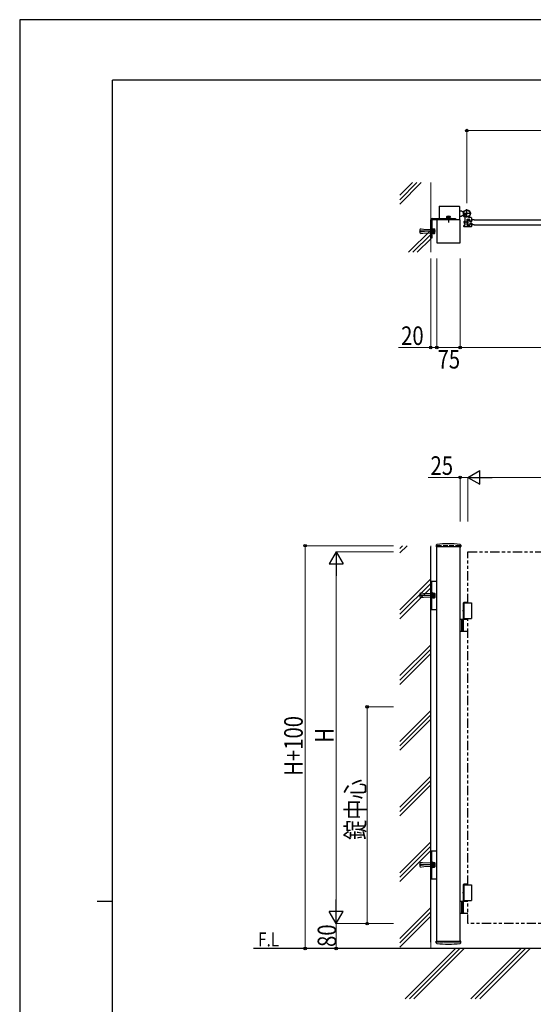
# Model space of a CAD drawing. Units: millimetres. Extents: x 0 to 8410, y 0 to 5940.
# Drawn here: x 0 to 1658, y 2762 to 5940 of the extents above; entities that cross this region are included whole.
import ezdxf

# ---------------------------------------------------------------- set-up
doc = ezdxf.new("R2010")
doc.units = ezdxf.units.MM
for name, pattern in [('YCENTER_1', [13, 10, -1, 1, -1]), ('YDOT_1', [2, 1, -1]), ('YHIDDEN_1', [4, 3, -1]), ('想像線1', [14.5, 6, -1.5, 2, -1.5, 2, -1.5])]:
    doc.linetypes.add(name, pattern=pattern)
for name, color, linetype, lineweight in [('USER1', 3, 'Continuous', 13), ('YKK_A1', 4, 'Continuous', 30), ('YKK_D', 6, 'Continuous', 13), ('YKK_ZWAK', 7, 'Continuous', 30), ('YSS_K', 3, 'Continuous', 13)]:
    doc.layers.add(name, color=color, linetype=linetype, lineweight=lineweight)
doc.styles.add('text-b', font='extslim2.shx', dxfattribs={"width": 0.8, "bigfont": 'extfont2.shx'})

msp = doc.modelspace()

# ---------------------------------------------------------------- linework, layer by layer
at = {"layer": 'YKK_A1'}
for p, q in [((1354, 5336), (1354, 5298.5)), ((1356, 5338), (1419, 5338)), ((1421, 5294.5), (1421, 5336)), ((1421, 5323), (1426, 5323)), ((1428.5, 5320.5), (1426, 5323)), ((1428.5, 5308.5), (1426, 5306)), ((1428.5, 5320.5), (1434.2, 5320.5)), ((1428.5, 5308.5), (1434.2, 5308.5)), ((1457.5, 5314.5), (1430.5, 5314.5)), ((1444, 5301), (1444, 5328)), ((1327, 5234.5), (1327, 5293.5)), ((1331, 5293.5), (1331, 5234.5)), ((1332, 5298.5), (1407, 5298.5)), ((1407, 5294.5), (1332, 5294.5)), ((1422, 5294.5), (1347, 5294.5)), ((1347, 5294.5), (1347, 5219.5)), ((1409.5, 5294.5), (1359.5, 5294.5)), ((1390.8, 5300.1), (1378.3, 5300.1)), ((1378.3, 5300.1), (1378.3, 5298.5)), ((1390.8, 5298.5), (1378.3, 5298.5)), ((1379.5, 5305.3), (1378.7, 5304.9)), ((1378.7, 5301.3), (1378.7, 5304.9)), ((1390.3, 5301.3), (1378.7, 5301.3)), ((1378.9, 5300.1), (1378.9, 5301.3)), ((1379.5, 5305.3), (1389.5, 5305.3)), ((1381.6, 5301.3), (1381.6, 5304.9)), ((1384.5, 5294.5), (1384.5, 5298.5)), ((1387.4, 5301.3), (1387.4, 5304.9)), ((1389.5, 5305.3), (1390.3, 5304.9)), ((1390.1, 5300.1), (1390.1, 5301.3)), ((1390.3, 5301.3), (1390.3, 5304.9)), ((1390.8, 5300.1), (1390.8, 5298.5)), ((1407, 5298.5), (1407, 5294.5)), ((1421, 5306), (1426, 5306)), ((1422, 5219.5), (1422, 5294.5)), ((1434.5, 5272), (1434.5, 5275.7)), ((1437.2, 5276), (1434.8, 5276)), ((1436.2, 5290), (1435, 5288.8)), ((1435, 5288.8), (1435, 5283.2)), ((1436.2, 5282), (1435, 5283.2)), ((1435.5, 5289.4), (1437.5, 5289.4)), ((1435.5, 5282.7), (1437.5, 5282.7)), ((1436.2, 5282), (1436.2, 5290)), ((1437.5, 5290), (1436.2, 5290)), ((1436.2, 5282), (1437.5, 5282)), ((1437.5, 5302.7), (1437.5, 5286.5)), ((1437.5, 5285.6), (1437.5, 5276.3)), ((1444.5, 5276.3), (1444.5, 5295.7)), ((1445.8, 5290), (1444.5, 5290)), ((1444.5, 5289.4), (1446.5, 5289.4)), ((1444.5, 5282.7), (1446.5, 5282.7)), ((1444.5, 5282), (1445.8, 5282)), ((1444.8, 5296), (1453.2, 5296)), ((1444.8, 5276), (1453.2, 5276)), ((1445.8, 5282), (1445.8, 5290)), ((1445.8, 5290), (1447, 5288.8)), ((1445.8, 5282), (1447, 5283.2)), ((1447.8, 5294.5), (1447, 5286)), ((1447, 5288.8), (1447, 5283.2)), ((1447.8, 5277.5), (1447, 5286)), ((1447.8, 5294.5), (1453, 5294.5)), ((1447.8, 5277.5), (1453, 5277.5)), ((1457.5, 5301), (1451.1, 5301)), ((1453.7, 5289), (1453, 5294.5)), ((1453.7, 5283), (1453, 5277.5)), ((1453.5, 5291.5), (1453.5, 5295.7)), ((1453.5, 5280.5), (1453.5, 5276.3)), ((1460.3, 5289), (1453.7, 5289)), ((1460.3, 5283), (1453.7, 5283)), ((1454.5, 5290.5), (1457.5, 5290.5)), ((1454.5, 5281.5), (1457.5, 5281.5)), ((1458.5, 5300), (1458.5, 5291.5)), ((1458.5, 5280.5), (1458.5, 5272)), ((1460.3, 5289), (1461, 5294.5)), ((1460.3, 5283), (1461, 5277.5)), ((1467, 5294.5), (1461, 5294.5)), ((1467, 5277.5), (1461, 5277.5)), ((1457.5, 5271), (1435.5, 5271)), ((1331, 5234.5), (1327, 5234.5)), ((1347, 5219.5), (1422, 5219.5)), ((1327, 2962.3), (1327, 4238.8)), ((1345.2, 4244.2), (1344.9, 4239.4)), ((1423.6, 4238.8), (1345.4, 4238.8)), ((1347, 2962.3), (1347, 4238.8)), ((1422, 2962.3), (1422, 4238.8)), ((1423.9, 4244.2), (1424.1, 4239.4)), ((1327, 4036.4), (1327, 4127.4)), ((1327, 4127.4), (1347, 4127.4)), ((1331, 4036.4), (1331, 4127.4)), ((1327, 4036.4), (1347, 4036.4)), ((1432.5, 4058.3), (1433.7, 4060.3)), ((1432.5, 4058.3), (1447, 4058.3)), ((1432.5, 4035.3), (1432.5, 4058.3)), ((1432.5, 4057.3), (1458.5, 4057.3)), ((1433.7, 4060.3), (1447, 4060.3)), ((1434.5, 4057.3), (1434.5, 4007.3)), ((1458.5, 4057.3), (1458.5, 4007.3)), ((1432.5, 4034.4), (1431.9, 4034.4)), ((1432.5, 4030.2), (1431.9, 4030.2)), ((1432.5, 4004.3), (1432.5, 4029.4)), ((1432.5, 4007.3), (1458.5, 4007.3)), ((1433.5, 4032.7), (1432.9, 4032.7)), ((1433.5, 4031.9), (1432.9, 4031.9)), ((1447, 4004.3), (1422, 4004.3)), ((1426, 4004.3), (1426, 3966.3)), ((1428.5, 4004.3), (1428.5, 3966.3)), ((1432.5, 3967.8), (1432.5, 4002.8)), ((1422, 3966.3), (1447, 3966.3)), ((1327, 3166.8), (1327, 3257.8)), ((1327, 3257.8), (1347, 3257.8)), ((1331, 3166.8), (1331, 3257.8)), ((1327, 3166.8), (1347, 3166.8)), ((1432.5, 3148.3), (1433.7, 3150.3)), ((1432.5, 3148.3), (1447, 3148.3)), ((1432.5, 3125.3), (1432.5, 3148.3)), ((1432.5, 3147.3), (1458.5, 3147.3)), ((1433.7, 3150.3), (1447, 3150.3)), ((1434.5, 3147.3), (1434.5, 3097.3)), ((1458.5, 3147.3), (1458.5, 3097.3)), ((1432.5, 3124.4), (1431.9, 3124.4)), ((1432.5, 3120.2), (1431.9, 3120.2)), ((1432.5, 3094.3), (1432.5, 3119.4)), ((1433.5, 3122.7), (1432.9, 3122.7)), ((1433.5, 3121.9), (1432.9, 3121.9)), ((1447, 3094.3), (1422, 3094.3)), ((1426, 3094.3), (1426, 3056.3)), ((1428.5, 3094.3), (1428.5, 3056.3)), ((1432.5, 3097.3), (1458.5, 3097.3)), ((1432.5, 3057.8), (1432.5, 3092.8)), ((1422, 3056.3), (1447, 3056.3)), ((1345.2, 2960.4), (1344.9, 2965.3)), ((1345.4, 2965.8), (1423.6, 2965.8)), ((1423.9, 2960.4), (1424.1, 2965.3)), ((3173, 2942.3), (754.5, 2942.3))]:
    msp.add_line(p, q, dxfattribs=at)
at = {"layer": 'YKK_A1', "linetype": 'YCENTER_1', "ltscale": 0.5}
msp.add_line((1440.5, 5312.1), (1431.3, 5305.7), dxfattribs=at)
at = {"layer": 'YKK_A1', "linetype": 'YDOT_1'}
for p, q in [((1431.5, 5308.3), (1433.6, 5308.7)), ((1438.4, 5313), (1433.5, 5309.6)), ((1433.6, 5308.7), (1434.8, 5308.1)), ((1438.7, 5312.5), (1433.8, 5309.1)), ((1434.9, 5306.8), (1434.8, 5308.1)), ((1435.4, 5306.9), (1440.3, 5310.3)), ((1435.7, 5306.3), (1440.7, 5309.8)), ((1440.7, 5309.8), (1438.4, 5313)), ((1381.5, 5305.3), (1382.6, 5303)), ((1382.6, 5303), (1384.5, 5302)), ((1386.4, 5303), (1384.5, 5302)), ((1387.6, 5305.3), (1386.4, 5303)), ((1433.9, 5304.9), (1434.9, 5306.8)), ((1347, 4242.3), (1347, 4238.8)), ((1422, 4242.3), (1422, 4238.8)), ((1331, 4090.4), (1331, 4073.4)), ((1331, 3220.8), (1331, 3203.8)), ((1422, 2962.3), (1347, 2962.3))]:
    msp.add_line(p, q, dxfattribs=at)
at = {"layer": 'YKK_A1', "linetype": 'Continuous'}
for p, q in [((1432.6, 5310.8), (1431.7, 5309.7)), ((1432.6, 5310.8), (1436.6, 5305.1)), ((1433.5, 5309.6), (1435.7, 5306.3)), ((1436.6, 5305.1), (1435.2, 5304.6)), ((1467, 5294.5), (2246.5, 5294.5)), ((1467, 5277.5), (2246.5, 5277.5)), ((1331, 5248.5), (1331, 5265.5)), ((1331, 5265.5), (1332.6, 5265.5)), ((1332.6, 5248.5), (1331, 5248.5)), ((1332.6, 5265.5), (1332.6, 5248.5)), ((1332.6, 5264.3), (1334.6, 5264.3)), ((1334.6, 5249.8), (1332.6, 5249.8)), ((1334.6, 5264.6), (1334.6, 5249.5)), ((1334.6, 5264.6), (1339.5, 5264.6)), ((1334.6, 5264.3), (1334.6, 5249.8)), ((1334.6, 5260.8), (1339.5, 5260.8)), ((1334.6, 5253.3), (1339.5, 5253.3)), ((1334.6, 5249.5), (1339.5, 5249.5)), ((1340.1, 5263.5), (1339.5, 5264.6)), ((1340.1, 5250.5), (1339.5, 5249.5)), ((1340.1, 5250.5), (1340.1, 5263.5)), ((1332.6, 4090.4), (1331, 4090.4)), ((1331, 4073.4), (1332.6, 4073.4)), ((1332.6, 4073.4), (1332.6, 4090.4)), ((1334.6, 4089.1), (1332.6, 4089.1)), ((1332.6, 4074.6), (1334.6, 4074.6)), ((1334.6, 4074.4), (1334.6, 4089.4)), ((1334.6, 4089.4), (1339.5, 4089.4)), ((1334.6, 4074.6), (1334.6, 4089.1)), ((1334.6, 4085.6), (1339.5, 4085.6)), ((1334.6, 4078.1), (1339.5, 4078.1)), ((1334.6, 4074.4), (1339.5, 4074.4)), ((1340.1, 4088.4), (1339.5, 4089.4)), ((1340.1, 4075.4), (1339.5, 4074.4)), ((1340.1, 4088.4), (1340.1, 4075.4)), ((1332.6, 3220.8), (1331, 3220.8)), ((1332.6, 3203.8), (1332.6, 3220.8)), ((1334.6, 3219.6), (1332.6, 3219.6)), ((1334.6, 3204.8), (1334.6, 3219.8)), ((1334.6, 3219.8), (1339.5, 3219.8)), ((1334.6, 3205.1), (1334.6, 3219.6)), ((1334.6, 3216.1), (1339.5, 3216.1)), ((1340.1, 3218.8), (1339.5, 3219.8)), ((1340.1, 3218.8), (1340.1, 3205.8)), ((1331, 3203.8), (1332.6, 3203.8)), ((1332.6, 3205.1), (1334.6, 3205.1)), ((1334.6, 3208.6), (1339.5, 3208.6)), ((1334.6, 3204.8), (1339.5, 3204.8)), ((1340.1, 3205.8), (1339.5, 3204.8))]:
    msp.add_line(p, q, dxfattribs=at)
at = {"layer": 'YKK_A1', "linetype": 'YCENTER_1'}
for p, q in [((1384.5, 5306.9), (1384.5, 5285.9)), ((1447.6, 5286), (1433.5, 5286)), ((1342.1, 5257), (1289.7, 5257)), ((1342.1, 4081.9), (1289.7, 4081.9)), ((1342.1, 3212.3), (1289.7, 3212.3))]:
    msp.add_line(p, q, dxfattribs=at)
at = {"layer": 'YKK_A1', "linetype": 'YHIDDEN_1', "lineweight": 13}
for p, q in [((1292, 5261.5), (1291.5, 5261)), ((1291.5, 5261), (1291.5, 5253)), ((1291.5, 5253), (1292, 5252.5)), ((1292, 5261.5), (1292, 5252.5)), ((1292, 5261.5), (1292.4, 5261.5)), ((1292, 5252.5), (1292.4, 5252.6)), ((1292.1, 5259.4), (1292.7, 5264.3)), ((1307, 5257.5), (1292.1, 5259.4)), ((1307, 5256.5), (1292.1, 5254.7)), ((1292.1, 5254.7), (1292.7, 5249.8)), ((1292.6, 5259.3), (1293.3, 5264.7)), ((1292.6, 5254.8), (1293.3, 5249.4)), ((1292.7, 5264.3), (1293.3, 5264.7)), ((1292.7, 5249.8), (1293.3, 5249.4)), ((1293.3, 5264.8), (1307.4, 5263)), ((1293.3, 5249.3), (1307.4, 5251)), ((1307, 5256.5), (1307, 5257.5)), ((1307.4, 5263), (1326.5, 5263)), ((1307.4, 5251), (1326.5, 5251)), ((1326.5, 5263), (1326.5, 5251)), ((1327, 5262.5), (1326.5, 5263)), ((1327, 5251.5), (1326.5, 5251)), ((1327, 5251.5), (1327, 5262.5)), ((1291.5, 4085.9), (1292, 4086.4)), ((1291.5, 4077.9), (1291.5, 4085.9)), ((1292, 4077.4), (1291.5, 4077.9)), ((1292, 4077.4), (1292, 4086.4)), ((1292, 4086.4), (1292.4, 4086.3)), ((1292, 4077.4), (1292.4, 4077.4)), ((1292.1, 4084.2), (1292.7, 4089.1)), ((1307, 4082.4), (1292.1, 4084.2)), ((1307, 4081.4), (1292.1, 4079.6)), ((1292.1, 4079.6), (1292.7, 4074.6)), ((1292.6, 4084.1), (1293.3, 4089.6)), ((1292.6, 4079.6), (1293.3, 4074.2)), ((1292.7, 4089.1), (1293.3, 4089.6)), ((1292.7, 4074.6), (1293.3, 4074.2)), ((1293.3, 4089.6), (1307.4, 4087.9)), ((1293.3, 4074.2), (1307.4, 4075.9)), ((1307, 4082.4), (1307, 4081.4)), ((1307.4, 4087.9), (1326.5, 4087.9)), ((1307.4, 4075.9), (1326.5, 4075.9)), ((1326.5, 4075.9), (1326.5, 4087.9)), ((1327, 4087.4), (1326.5, 4087.9)), ((1327, 4076.4), (1326.5, 4075.9)), ((1327, 4087.4), (1327, 4076.4)), ((1291.5, 3216.3), (1292, 3216.8)), ((1291.5, 3208.3), (1291.5, 3216.3)), ((1292, 3207.8), (1292, 3216.8)), ((1292, 3216.8), (1292.4, 3216.8)), ((1292.1, 3214.6), (1292.7, 3219.6)), ((1307, 3212.8), (1292.1, 3214.6)), ((1307, 3211.8), (1292.1, 3210)), ((1292.1, 3210), (1292.7, 3205.1)), ((1292.6, 3214.6), (1293.3, 3220)), ((1292.6, 3210.1), (1293.3, 3204.6)), ((1292.7, 3219.6), (1293.3, 3220)), ((1293.3, 3220), (1307.4, 3218.3)), ((1307, 3212.8), (1307, 3211.8)), ((1307.4, 3218.3), (1326.5, 3218.3)), ((1326.5, 3206.3), (1326.5, 3218.3)), ((1327, 3217.8), (1326.5, 3218.3)), ((1327, 3217.8), (1327, 3206.8)), ((1292, 3207.8), (1291.5, 3208.3)), ((1292, 3207.8), (1292.4, 3207.9)), ((1292.7, 3205.1), (1293.3, 3204.6)), ((1293.3, 3204.6), (1307.4, 3206.3)), ((1307.4, 3206.3), (1326.5, 3206.3)), ((1327, 3206.8), (1326.5, 3206.3))]:
    msp.add_line(p, q, dxfattribs=at)
at = {"layer": 'YKK_A1', "linetype": 'YHIDDEN_1', "ltscale": 5}
msp.add_line((1422, 4242.3), (1347, 4242.3), dxfattribs=at)
at = {"layer": 'YKK_A1', "linetype": '想像線1', "ltscale": 5}
for p, q in [((1447, 4222.3), (2247, 4222.3)), ((1447, 4057.3), (1447, 4222.3)), ((1447, 3147.3), (1447, 4007.3)), ((1447, 3022.3), (1447, 3097.3)), ((2247, 3022.3), (1447, 3022.3))]:
    msp.add_line(p, q, dxfattribs=at)
at = {"layer": 'YKK_A1'}
for radius in [11.5, 10.3]:
    msp.add_circle((1444, 5314.5), radius, dxfattribs=at)
for centre, radius, start, end in [((1356, 5336), 2, 90, 180), ((1419, 5336), 2, 360, 90), ((1332, 5293.5), 5, 90, 180), ((1332, 5293.5), 1, 90, 180), ((1380.2, 5302.8), 2.56, 55.6158, 124.3842), ((1384.5, 5295.8), 9.55, 72.412, 107.588), ((1388.8, 5302.8), 2.56, 55.6158, 124.3842), ((1434.8, 5275.7), 0.3, 90, 180), ((1432.5, 5302.7), 5, 360, 45.8156), ((1437.2, 5276.3), 0.3, 270, 360), ((1437.7, 5286.5), 0.2, 180, 246.4218), ((1437.7, 5285.6), 0.2, 113.5782, 180), ((1437.5, 5286), 0.3, 293.5782, 66.4218), ((1444.8, 5295.7), 0.3, 90, 180), ((1444.8, 5276.3), 0.3, 180, 270), ((1451.1, 5303), 2, 121.5863, 270), ((1453.2, 5295.7), 0.3, 360, 90), ((1453.2, 5276.3), 0.3, 270, 360), ((1454.5, 5291.5), 1, 180, 270), ((1454.5, 5280.5), 1, 90, 180), ((1457.5, 5300), 1, 360, 90), ((1457.5, 5291.5), 1, 270, 360), ((1457.5, 5280.5), 1, 360, 90), ((1435.5, 5272), 1, 180, 270), ((1457.5, 5272), 1, 270, 360), ((1345.4, 4239.3), 0.5, 177, 270), ((1347.2, 4244.1), 2, 96.7443, 177), ((1384.5, 3928.3), 320, 83.2557, 96.7443), ((1421.9, 4244.1), 2, 3, 83.2557), ((1423.6, 4239.3), 0.5, 270, 3), ((1434, 4002.8), 1.5, 90, 180), ((1434, 3967.8), 1.5, 180, 270), ((1434, 3092.8), 1.5, 90, 180), ((1434, 3057.8), 1.5, 180, 270), ((1345.4, 2965.3), 0.5, 90, 183), ((1347.2, 2960.5), 2, 183, 263.2557), ((1384.5, 3276.3), 320, 263.2557, 276.7443), ((1421.9, 2960.5), 2, 276.7443, 357), ((1423.6, 2965.3), 0.5, 357, 90)]:
    msp.add_arc(centre, radius, start, end, dxfattribs=at)
at = {"layer": 'YKK_A1', "linetype": 'Continuous'}
for centre, radius, start, end in [((1432.7, 5308.9), 1.3, 140, 200.9647), ((1439.8, 5311.6), 9, 200.9647, 229.0353), ((1434.8, 5305.8), 1.3, 229.0353, 290), ((1336.8, 5262.7), 3.32, 325.6158, 34.3842), ((1327.7, 5257), 12.4, 342.412, 17.588), ((1336.8, 5251.4), 3.32, 325.6158, 34.3842), ((1336.8, 4087.5), 3.32, 325.6158, 34.3842), ((1327.7, 4081.9), 12.4, 342.412, 17.588), ((1336.8, 4076.3), 3.32, 325.6158, 34.3842), ((1336.8, 3218), 3.32, 325.6158, 34.3842), ((1327.7, 3212.3), 12.4, 342.412, 17.588), ((1336.8, 3206.7), 3.32, 325.6158, 34.3842)]:
    msp.add_arc(centre, radius, start, end, dxfattribs=at)
at = {"layer": 'YKK_A1'}
for centre, major_axis, start_param, end_param in [((1433.8, 4032.3), (0, -3.5), 2.857754, 6.567024), ((1438.1, 4032.3), (0, 9), 1.335292, 1.430335), ((1438.1, 4032.3), (0, 9), 1.711258, 1.806301), ((1438.6, 4032.3), (0, 9), 1.335292, 1.430335), ((1438.6, 4032.3), (0, 9), 1.711258, 1.806301), ((1439.8, 4032.3), (0, 9), 1.524113, 1.61748), ((1433.8, 3122.3), (0, -3.5), 2.857754, 6.567024), ((1438.1, 3122.3), (0, 9), 1.335292, 1.430335), ((1438.1, 3122.3), (0, 9), 1.711258, 1.806301), ((1438.6, 3122.3), (0, 9), 1.335292, 1.430335), ((1438.6, 3122.3), (0, 9), 1.711258, 1.806301), ((1439.8, 3122.3), (0, 9), 1.524113, 1.61748)]:
    msp.add_ellipse(centre, major_axis=major_axis, ratio=0.707107, start_param=start_param, end_param=end_param, dxfattribs=at)
for points, knots in [([(1431.8, 4033.6), (1431.7, 4033.5), (1431.7, 4033.4), (1431.7, 4033.3), (1431.6, 4033.1), (1431.5, 4033), (1431.5, 4032.9), (1431.4, 4032.9), (1431.4, 4032.8)], [0, 0, 0, 0, 0.1660377, 0.3303258, 0.4893576, 0.640337, 0.7815789, 0.8599587, 0.8599587, 0.8599587, 0.8599587]), ([(1431.4, 4031.8), (1431.4, 4031.8), (1431.5, 4031.8), (1431.5, 4031.7), (1431.6, 4031.5), (1431.7, 4031.4), (1431.7, 4031.2), (1431.7, 4031.1), (1431.8, 4031.1)], [0, 0, 0, 0, 0.0783682, 0.2196115, 0.3705927, 0.529626, 0.6939153, 0.8599535, 0.8599535, 0.8599535, 0.8599535]), ([(1432.9, 4032.7), (1432.8, 4032.8), (1432.8, 4032.8), (1432.7, 4032.8), (1432.6, 4032.9), (1432.5, 4033), (1432.4, 4033.1), (1432.4, 4033.3), (1432.3, 4033.4), (1432.3, 4033.5), (1432.3, 4033.6)], [0, 0, 0, 0, 0.116458, 0.236113, 0.362305, 0.496955, 0.64059, 0.792617, 0.951605, 1.115527, 1.115527, 1.115527, 1.115527]), ([(1432.3, 4031.1), (1432.3, 4031.1), (1432.3, 4031.2), (1432.4, 4031.4), (1432.4, 4031.5), (1432.5, 4031.7), (1432.6, 4031.8), (1432.7, 4031.8), (1432.8, 4031.9), (1432.8, 4031.9), (1432.9, 4031.9)], [0, 0, 0, 0, 0.163922, 0.32291, 0.474935, 0.618569, 0.753217, 0.879409, 0.999064, 1.115521, 1.115521, 1.115521, 1.115521]), ([(1431.8, 3123.6), (1431.7, 3123.5), (1431.7, 3123.4), (1431.7, 3123.3), (1431.6, 3123.1), (1431.5, 3123), (1431.5, 3122.9), (1431.4, 3122.9), (1431.4, 3122.8)], [0, 0, 0, 0, 0.1660377, 0.3303258, 0.4893576, 0.640337, 0.7815789, 0.8599587, 0.8599587, 0.8599587, 0.8599587]), ([(1431.4, 3121.8), (1431.4, 3121.8), (1431.5, 3121.8), (1431.5, 3121.7), (1431.6, 3121.5), (1431.7, 3121.4), (1431.7, 3121.2), (1431.7, 3121.1), (1431.8, 3121.1)], [0, 0, 0, 0, 0.0783682, 0.2196115, 0.3705927, 0.529626, 0.6939153, 0.8599535, 0.8599535, 0.8599535, 0.8599535]), ([(1432.9, 3122.7), (1432.8, 3122.8), (1432.8, 3122.8), (1432.7, 3122.8), (1432.6, 3122.9), (1432.5, 3123), (1432.4, 3123.1), (1432.4, 3123.3), (1432.3, 3123.4), (1432.3, 3123.5), (1432.3, 3123.6)], [0, 0, 0, 0, 0.116458, 0.236113, 0.362305, 0.496955, 0.64059, 0.792617, 0.951605, 1.115527, 1.115527, 1.115527, 1.115527]), ([(1432.3, 3121.1), (1432.3, 3121.1), (1432.3, 3121.2), (1432.4, 3121.4), (1432.4, 3121.5), (1432.5, 3121.7), (1432.6, 3121.8), (1432.7, 3121.8), (1432.8, 3121.9), (1432.8, 3121.9), (1432.9, 3121.9)], [0, 0, 0, 0, 0.163922, 0.32291, 0.474935, 0.618569, 0.753217, 0.879409, 0.999064, 1.115521, 1.115521, 1.115521, 1.115521])]:
    msp.add_open_spline(points, degree=3, knots=knots, dxfattribs=at)
at = {"layer": 'YKK_D'}
for p, q in [((1444, 5347.5), (1444, 5583)), ((1444, 5582), (3056, 5582)), ((1327, 5169.5), (1327, 4881)), ((1347, 5169.5), (1347, 4881)), ((1347, 5169.5), (1347, 4881)), ((1422, 5169.5), (1422, 4881)), ((1422, 5169.5), (1422, 4881)), ((1327, 4882), (1223.6, 4882)), ((1347, 4882), (1327, 4882)), ((1422, 4882), (1347, 4882)), ((1422, 4882), (3078, 4882)), ((1422, 4462.8), (1318.6, 4462.8)), ((1422, 4320.4), (1422, 4463.8)), ((1447, 4462.8), (1422, 4462.8)), ((1447, 4320.4), (1447, 4463.8)), ((1447, 4320.4), (1447, 4463.8)), ((2202, 4462.8), (1492, 4462.8)), ((1207, 4242.3), (921, 4242.3)), ((922, 4242.3), (922, 2942.3)), ((1207, 4222.3), (1021, 4222.3)), ((1022, 4177.3), (1022, 3067.3)), ((1207, 3722.3), (1121, 3722.3)), ((1122, 3722.3), (1122, 3022.3)), ((1207, 3022.3), (1021, 3022.3)), ((1207, 3022.3), (1021, 3022.3)), ((1022, 3022.3), (1022, 2942.3)), ((1207, 3022.3), (1121, 3022.3)), ((1197.4, 2942.3), (921, 2942.3)), ((1027, 2942.3), (1021, 2942.3))]:
    msp.add_line(p, q, dxfattribs=at)
at = {"layer": 'YKK_D', "lineweight": -2}
for p, q in [((1447, 4462.8), (1486, 4485.3)), ((1486, 4440.3), (1486, 4485.3)), ((1447, 4462.8), (1486, 4440.3)), ((1447, 4462.8), (1525, 4462.8)), ((1022, 4222.3), (999.5, 4183.4)), ((1022, 4222.3), (1044.5, 4183.4)), ((1022, 4222.3), (1022, 4144.4)), ((999.5, 4183.4), (1044.5, 4183.4)), ((1022, 3022.3), (1022, 3100.3)), ((1022, 3022.3), (999.5, 3061.3)), ((1044.5, 3061.3), (999.5, 3061.3)), ((1022, 3022.3), (1044.5, 3061.3))]:
    msp.add_line(p, q, dxfattribs=at)
at = {"layer": 'YKK_D', "linetype": 'ByBlock', "lineweight": -2}
for centre in [(1444, 5582), (1327, 4882), (1347, 4882), (1347, 4882), (1422, 4882), (1422, 4882), (1422, 4462.8), (922, 4242.3), (1122, 3722.3), (1122, 3022.3), (922, 2942.3), (1022, 2942.3)]:
    msp.add_circle(centre, 4.25, dxfattribs=at)
at = {"layer": 'YKK_ZWAK'}
for p, q in [((8410, 5940), (0, 5940)), ((0, 5940), (0, 0)), ((8100, 5745), (300, 5745)), ((300, 445), (300, 5745)), ((250, 3095), (300, 3095))]:
    msp.add_line(p, q, dxfattribs=at)
at = {"layer": 'YSS_K', "linetype": 'Continuous'}
for p, q in [((1227, 5373.2), (1268.4, 5414.5)), ((1227, 5359), (1282.6, 5414.5)), ((1227, 5344.9), (1296.7, 5414.5)), ((1255.5, 5189.5), (1327, 5261)), ((1269.7, 5189.5), (1327, 5246.9)), ((1283.8, 5189.5), (1327, 5232.7)), ((1227, 4232.8), (1236.5, 4242.3)), ((1227, 4218.7), (1250.6, 4242.3)), ((1227, 4034.9), (1327, 4134.9)), ((1227, 4020.7), (1327, 4120.7)), ((1227, 4006.6), (1327, 4106.6)), ((1227, 3822.7), (1327, 3922.7)), ((1227, 3808.6), (1327, 3908.6)), ((1227, 3794.4), (1327, 3894.4)), ((1227, 3610.6), (1327, 3710.6)), ((1227, 3596.5), (1327, 3696.5)), ((1227, 3582.3), (1327, 3682.3)), ((1227, 3398.5), (1327, 3498.5)), ((1227, 3384.3), (1327, 3484.3)), ((1227, 3370.2), (1327, 3470.2)), ((1227, 3186.3), (1327, 3286.3)), ((1227, 3172.2), (1327, 3272.2)), ((1227, 3158), (1327, 3258)), ((1227, 2974.2), (1327, 3074.2)), ((1227, 2960.1), (1327, 3060.1)), ((1227, 2945.9), (1327, 3045.9)), ((1244.8, 2779.8), (1407.3, 2942.3)), ((1258.9, 2779.8), (1421.4, 2942.3)), ((1273.1, 2779.8), (1435.6, 2942.3)), ((1456.9, 2779.8), (1619.4, 2942.3)), ((1471.1, 2779.8), (1633.6, 2942.3)), ((1485.2, 2779.8), (1647.7, 2942.3))]:
    msp.add_line(p, q, dxfattribs=at)
at = {"layer": 'YSS_K'}
for p, q in [((1327, 5189.5), (1327, 5414.5)), ((1327, 2942.3), (1327, 4242.3)), ((3173, 2942.3), (1327, 2942.3))]:
    msp.add_line(p, q, dxfattribs=at)

# ---------------------------------------------------------------- texts
at = {"layer": 'USER1', "style": 'text-b', "width": 0.8}
msp.add_text('F.L', height=45, dxfattribs=at).set_placement((770.1, 2948.8))
at = {"layer": 'YKK_D', "style": 'text-b', "width": 0.8}
for s, p in [('20', (1231.6, 4890)), ('75', (1349.3, 4814)), ('25', (1326.6, 4470.8))]:
    msp.add_text(s, height=60, dxfattribs=at).set_placement(p)
for s, p in [('H+100', (914, 3499.5)), ('H', (1014, 3606.3)), ('錠中心', (1114, 3292.3)), ('80', (1022, 2947.1))]:
    msp.add_text(s, height=60, rotation=90, dxfattribs=at).set_placement(p)

doc.saveas('drawing.dxf')
